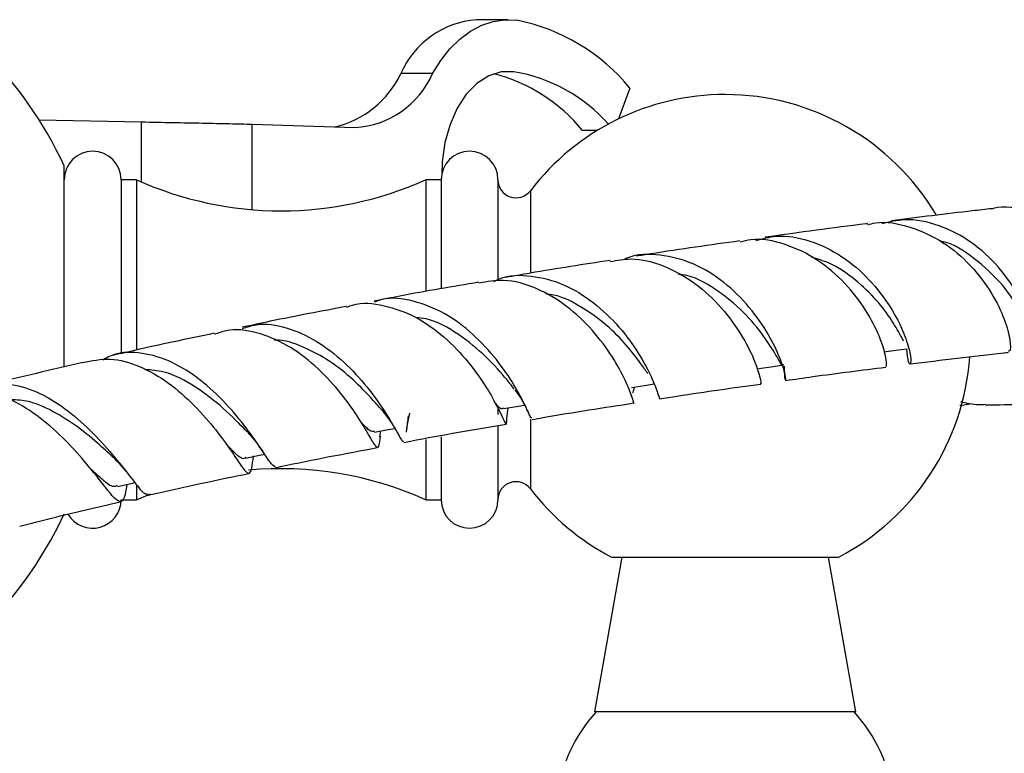
# Model space of a CAD drawing. Units: millimetres. Extents: x 5 to 995, y 5 to 995.
# Drawn here: x 527 to 559, y 748 to 772 of the extents above; entities that cross this region are included whole.
import ezdxf

# ---------------------------------------------------------------- set-up
doc = ezdxf.new("R2010")
doc.units = ezdxf.units.MM

msp = doc.modelspace()

# ---------------------------------------------------------------- linework, layer by layer
at = {"color": 7, "linetype": 'Continuous', "lineweight": 25}
for p, q in [((542.904, 771.635), (541.882, 771.635)), ((540.466, 769.894), (539.444, 769.894)), ((546.839, 769.423), (546.471, 768.433)), ((527.763, 768.404), (531.068, 768.335)), ((534.642, 768.261), (537.96, 768.153)), ((545.783, 768.057), (545.31, 768.057)), ((528.577, 760.416), (528.577, 766.92)), ((530.91, 766.469), (530.41, 766.469)), ((530.41, 766.469), (530.41, 760.85)), ((530.91, 766.469), (530.91, 760.966)), ((540.744, 766.469), (540.244, 766.469)), ((540.244, 766.469), (540.244, 762.867)), ((540.744, 766.469), (540.744, 762.953)), ((542.577, 766.469), (542.577, 763.256)), ((542.577, 759.074), (542.577, 758.894)), ((542.869, 758.772), (542.905, 759.105)), ((543.525, 759.025), (543.564, 758.951)), ((542.577, 758.519), (542.577, 756.135)), ((538.769, 758.164), (538.798, 758.357)), ((540.244, 758.082), (540.244, 756.135)), ((540.744, 758.173), (540.744, 756.135)), ((534.682, 757.488), (534.69, 757.535)), ((529.659, 756.848), (529.711, 756.787)), ((530.91, 756.626), (530.91, 756.135)), ((530.91, 756.135), (531.362, 756.328)), ((530.41, 756.135), (530.91, 756.135)), ((540.244, 756.135), (540.744, 756.135)), ((546.577, 754.286), (545.695, 749.286)), ((546.244, 754.286), (553.577, 754.286)), ((554.125, 749.286), (553.244, 754.286)), ((553.924, 749.286), (545.695, 749.286)), ((554.125, 749.286), (553.924, 749.286))]:
    msp.add_line(p, q, dxfattribs=at)
at = {"color": 8, "linetype": 'Continuous', "lineweight": 25}
for p, q in [((543.09, 769.956), (542.717, 769.956)), ((531.068, 766.399), (531.068, 768.335)), ((534.642, 765.502), (534.642, 768.261)), ((543.624, 766.114), (543.624, 763.48)), ((543.624, 758.734), (543.624, 756.491))]:
    msp.add_line(p, q, dxfattribs=at)
at = {"color": 7, "linetype": 'Continuous', "lineweight": 25, "flags": 128}
for points in [[(540.466, 769.894), (540.731, 770.319), (541.026, 770.693), (541.348, 771.01), (541.691, 771.266), (542.052, 771.456), (542.424, 771.579), (542.803, 771.633), (543.184, 771.616)], [(543.09, 769.956), (542.68, 769.951), (542.278, 769.823), (541.899, 769.579), (541.556, 769.227), (541.263, 768.78), (541.031, 768.254), (540.867, 767.669), (540.777, 767.046), (540.761, 766.646)], [(555.035, 760.918), (555.426, 760.968), (555.785, 761.013)], [(550.992, 760.376), (551.394, 760.432), (551.796, 760.488)], [(546.893, 759.763), (547.305, 759.827), (547.618, 759.876)], [(542.756, 759.079), (543.178, 759.152), (543.436, 759.196)], [(538.597, 758.319), (539.028, 758.401), (539.244, 758.442)], [(534.437, 757.482), (534.878, 757.574), (535.047, 757.61)], [(530.292, 756.563), (530.741, 756.667), (530.857, 756.693)]]:
    msp.add_lwpolyline(points, dxfattribs=at)
at = {"color": 7, "linetype": 'Continuous', "lineweight": 25}
for centre, radius, start, end in [((542.108, 768.742), 2.902, 94.4685, 156.6217), ((541.967, 765.448), 6.287, 39.2148, 78.8442), ((516.577, 761.302), 13.25, 25.0876, 44.9946), ((536.584, 771.26), 3.17, 283.2455, 334.4698), ((537.797, 771.061), 2.912, 273.2062, 336.3745), ((541.089, 764.605), 5.454, 39.2776, 75.6753), ((542.21, 764.766), 5.264, 41.6554, 80.3699), ((549.91, 761.302), 7.917, 90, 142.572), ((549.91, 761.302), 7.917, 30.6775, 90), ((529.494, 766.469), 0.917, 0, 180), ((541.66, 766.469), 0.917, 0, 180), ((535.577, 776.797), 11.333, 245.6843, 294.3157), ((543.16, 766.468), 0.583, 180, 322.572), ((549.91, 761.302), 7.917, 297.5911, 355.9816), ((535.577, 745.807), 11.333, 65.6843, 95.3181), ((543.16, 756.136), 0.583, 37.428, 180), ((549.91, 761.302), 7.917, 217.428, 242.4089), ((529.494, 756.135), 0.917, 210.7305, 0), ((541.66, 756.135), 0.917, 180, 0), ((516.577, 761.302), 13.25, 270, 334.9124), ((549.582, 745.827), 5.167, 137.9726, 205.2956), ((550.239, 745.827), 5.167, 334.7044, 42.0274)]:
    msp.add_arc(centre, radius, start, end, dxfattribs=at)
msp.add_open_spline([(531.068, 768.335), (531.407, 768.329), (532.086, 768.316), (533.053, 768.298), (533.939, 768.28), (534.408, 768.268), (534.642, 768.261)], degree=3, dxfattribs=at)
for points, knots in [([(558.529, 765.533), (558.317, 765.509), (557.255, 765.392), (556.16, 765.255), (555.282, 765.145)], [0, 0, 0, 0, 0.1994055, 1, 1, 1, 1]), ([(562.928, 761.359), (562.958, 761.358), (563.035, 761.356), (563.056, 761.784), (562.884, 762.507), (562.452, 763.412), (561.753, 764.312), (560.816, 765.072), (559.725, 765.495), (558.92, 765.642), (558.542, 765.532), (558.53, 765.529)], [0, 0, 0, 0, 0.07967, 0.21012, 0.340692, 0.471427, 0.602341, 0.733418, 0.864616, 0.995863, 1, 1, 1, 1]), ([(554.507, 765.051), (554.491, 765.049), (553.415, 764.918), (552.303, 764.764), (551.207, 764.612)], [0, 0, 0, 0, 0.0149712, 1, 1, 1, 1]), ([(554.514, 765.018), (554.592, 765.039), (555.034, 765.154), (555.891, 764.977), (556.958, 764.497), (557.867, 763.714), (558.543, 762.811), (558.96, 761.931), (559.129, 761.264), (559.123, 760.907), (559.072, 760.937), (559.058, 760.946)], [0, 0, 0, 0, 0.0284345, 0.1595512, 0.2908508, 0.4222238, 0.553568, 0.6848057, 0.8158956, 0.9468307, 1, 1, 1, 1]), ([(559.671, 761.47), (559.691, 761.319), (559.736, 760.99), (559.864, 760.942), (559.904, 761.252), (559.77, 761.901), (559.396, 762.759), (558.761, 763.672), (557.886, 764.484), (556.838, 765.029), (555.821, 765.249), (555.212, 765.104), (554.97, 765.047)], [0, 0, 0, 0, 0.089696, 0.194744, 0.299936, 0.405227, 0.510544, 0.615809, 0.720946, 0.825893, 0.930601, 1, 1, 1, 1]), ([(550.387, 764.494), (549.434, 764.361), (548.334, 764.208), (547.196, 764.024), (547.043, 764)], [0, 0, 0, 0, 0.865763, 1, 1, 1, 1]), ([(555.094, 760.467), (555.102, 760.457), (555.134, 760.419), (555.113, 760.75), (554.919, 761.388), (554.487, 762.248), (553.811, 763.139), (552.912, 763.921), (551.861, 764.417), (550.98, 764.605), (550.509, 764.484), (550.394, 764.455)], [0, 0, 0, 0, 0.044712, 0.174938, 0.305191, 0.435545, 0.56604, 0.696674, 0.827398, 0.958129, 1, 1, 1, 1]), ([(550.906, 764.506), (551.12, 764.564), (551.687, 764.718), (552.663, 764.533), (553.708, 764.028), (554.602, 763.249), (555.278, 762.355), (555.707, 761.498), (555.902, 760.832), (555.917, 760.49), (555.827, 760.511), (555.792, 760.846), (555.775, 761.011)], [0, 0, 0, 0, 0.062435, 0.16592, 0.2697, 0.373787, 0.478156, 0.582751, 0.687499, 0.792323, 0.897146, 1, 1, 1, 1]), ([(559.711, 761.609), (559.696, 761.649), (559.654, 761.761), (559.39, 762.345), (558.834, 763.159), (557.983, 763.929), (557.271, 764.417), (556.862, 764.485), (556.842, 764.488)], [0, 0, 0, 0, 0.119671, 0.336935, 0.554399, 0.771767, 0.988733, 1, 1, 1, 1]), ([(546.199, 763.865), (545.345, 763.734), (544.236, 763.564), (543.089, 763.359), (542.826, 763.312)], [0, 0, 0, 0, 0.770275, 1, 1, 1, 1]), ([(546.204, 763.825), (546.421, 763.867), (546.99, 763.977), (547.949, 763.721), (548.962, 763.156), (549.819, 762.347), (550.459, 761.464), (550.865, 760.647), (551.048, 760.094), (551.075, 759.836), (551.061, 759.893), (551.06, 759.898)], [0, 0, 0, 0, 0.079396, 0.208803, 0.338416, 0.468129, 0.597841, 0.727474, 0.856982, 0.986366, 1, 1, 1, 1]), ([(551.821, 760.45), (551.821, 760.353), (551.82, 760.053), (551.879, 759.938), (551.868, 760.126), (551.709, 760.678), (551.337, 761.468), (550.727, 762.358), (549.897, 763.183), (548.896, 763.808), (547.817, 764.071), (547.027, 764.081), (546.665, 763.9), (546.627, 763.882)], [0, 0, 0, 0, 0.050197, 0.154509, 0.258917, 0.363393, 0.46789, 0.572335, 0.676643, 0.780727, 0.884515, 0.987965, 1, 1, 1, 1]), ([(555.67, 761.258), (555.65, 761.299), (555.58, 761.436), (555.312, 761.919), (554.822, 762.584), (554.13, 763.253), (553.4, 763.761), (552.887, 763.91), (552.694, 763.966)], [0, 0, 0, 0, 0.084683, 0.283587, 0.482628, 0.681598, 0.880275, 1, 1, 1, 1]), ([(541.961, 763.16), (541.119, 763.018), (540.009, 762.83), (538.861, 762.604), (538.583, 762.55)], [0, 0, 0, 0, 0.757676, 1, 1, 1, 1]), ([(546.969, 759.27), (546.969, 759.27), (546.97, 759.211), (546.922, 759.446), (546.715, 759.956), (546.298, 760.745), (545.661, 761.61), (544.819, 762.416), (543.828, 763), (542.838, 763.285), (542.229, 763.179), (541.965, 763.134)], [0, 0, 0, 0, 0.000828, 0.129355, 0.257826, 0.386337, 0.51495, 0.643682, 0.772493, 0.901307, 1, 1, 1, 1]), ([(542.442, 763.184), (542.5, 763.214), (542.869, 763.404), (543.654, 763.399), (544.701, 763.138), (545.685, 762.529), (546.516, 761.724), (547.146, 760.852), (547.552, 760.081), (547.757, 759.521), (547.78, 759.442), (547.792, 759.403)], [0, 0, 0, 0, 0.022628, 0.143961, 0.265696, 0.387877, 0.510497, 0.633506, 0.756815, 0.880317, 1, 1, 1, 1]), ([(551.793, 760.518), (551.787, 760.508), (551.75, 760.437), (551.618, 760.715), (551.254, 761.297), (550.632, 762.108), (549.754, 762.856), (548.965, 763.343), (548.493, 763.402), (548.403, 763.414)], [0, 0, 0, 0, 0.031315, 0.216116, 0.401246, 0.586508, 0.771634, 0.956342, 1, 1, 1, 1]), ([(537.704, 762.357), (537.763, 762.381), (538.136, 762.53), (538.907, 762.441), (539.924, 762.081), (540.864, 761.407), (541.647, 760.582), (542.234, 759.744), (542.61, 759.043), (542.801, 758.622), (542.856, 758.521), (542.866, 758.74), (542.871, 758.835)], [0, 0, 0, 0, 0.021325, 0.132737, 0.244422, 0.356282, 0.468215, 0.580128, 0.69196, 0.803689, 0.915346, 1, 1, 1, 1]), ([(543.67, 758.778), (543.661, 758.775), (543.637, 758.764), (543.48, 759.152), (543.127, 759.821), (542.559, 760.662), (541.791, 761.498), (540.861, 762.195), (539.846, 762.586), (539.057, 762.695), (538.666, 762.549), (538.59, 762.521)], [0, 0, 0, 0, 0.069805, 0.198733, 0.32769, 0.456594, 0.585333, 0.713786, 0.841839, 0.969406, 1, 1, 1, 1]), ([(547.418, 760.207), (547.349, 760.306), (547.187, 760.539), (546.745, 761.121), (546.102, 761.787), (545.297, 762.366), (544.605, 762.725), (544.198, 762.772), (544.108, 762.782)], [0, 0, 0, 0, 0.1450439, 0.3449055, 0.544754, 0.7443496, 0.9434572, 1, 1, 1, 1]), ([(537.698, 762.378), (536.881, 762.225), (535.771, 762.018), (534.626, 761.769), (534.325, 761.704)], [0, 0, 0, 0, 0.736459, 1, 1, 1, 1]), ([(543.106, 759.707), (543.031, 759.804), (542.817, 760.076), (542.219, 760.767), (541.329, 761.483), (540.516, 761.96), (540.033, 762.011), (539.919, 762.023)], [0, 0, 0, 0, 0.1429161, 0.4023107, 0.6614526, 0.9198962, 1, 1, 1, 1]), ([(538.771, 758.192), (538.757, 758.059), (538.727, 757.785), (538.641, 757.829), (538.428, 758.2), (538.04, 758.856), (537.457, 759.664), (536.69, 760.481), (535.777, 761.167), (534.789, 761.569), (533.976, 761.683), (533.552, 761.521), (533.43, 761.475)], [0, 0, 0, 0, 0.099905, 0.207036, 0.314038, 0.421013, 0.528045, 0.635178, 0.742403, 0.849665, 0.956872, 1, 1, 1, 1]), ([(534.334, 761.665), (534.478, 761.714), (534.923, 761.866), (535.753, 761.727), (536.728, 761.298), (537.626, 760.597), (538.377, 759.776), (538.945, 758.966), (539.313, 758.342), (539.486, 758.003), (539.523, 758.029), (539.534, 758.037)], [0, 0, 0, 0, 0.05952, 0.184834, 0.310696, 0.437118, 0.564054, 0.691411, 0.819064, 0.946883, 1, 1, 1, 1]), ([(533.421, 761.51), (532.552, 761.331), (531.451, 761.104), (530.326, 760.836), (530.089, 760.779)], [0, 0, 0, 0, 0.789311, 1, 1, 1, 1]), ([(538.814, 759.048), (538.719, 759.157), (538.481, 759.433), (537.921, 760.012), (537.166, 760.629), (536.304, 761.079), (535.674, 761.312), (535.365, 761.292), (535.352, 761.291)], [0, 0, 0, 0, 0.139842, 0.353137, 0.56624, 0.778859, 0.990731, 1, 1, 1, 1]), ([(535.401, 757.185), (535.35, 757.22), (535.245, 757.292), (534.914, 757.815), (534.404, 758.539), (533.712, 759.358), (532.87, 760.114), (531.929, 760.682), (530.971, 760.921), (530.248, 760.903), (529.909, 760.694), (529.835, 760.648)], [0, 0, 0, 0, 0.115498, 0.237612, 0.359728, 0.481745, 0.603529, 0.724947, 0.845879, 0.966243, 1, 1, 1, 1]), ([(529.176, 760.568), (529.466, 760.627), (530.055, 760.749), (531.016, 760.481), (531.953, 759.937), (532.798, 759.188), (533.495, 758.376), (534.014, 757.646), (534.352, 757.128), (534.541, 756.937), (534.622, 757.063), (534.668, 757.403), (534.688, 757.55)], [0, 0, 0, 0, 0.099363, 0.202037, 0.304931, 0.407934, 0.510942, 0.613875, 0.716698, 0.819426, 0.922125, 1, 1, 1, 1]), ([(555.881, 760.521), (556.899, 760.647), (557.972, 760.78), (559.009, 760.892), (559.062, 760.898)], [0, 0, 0, 0, 0.949371, 1, 1, 1, 1]), ([(529.177, 760.563), (528.182, 760.335), (527.093, 760.086), (525.989, 759.805), (525.895, 759.781)], [0, 0, 0, 0, 0.9146547, 1, 1, 1, 1]), ([(534.506, 758.307), (534.482, 758.331), (534.289, 758.527), (533.731, 759.104), (532.838, 759.791), (531.937, 760.283), (531.381, 760.326), (531.173, 760.342)], [0, 0, 0, 0, 0.038986, 0.306537, 0.573799, 0.840241, 1, 1, 1, 1]), ([(551.867, 759.988), (552.161, 760.03), (553.261, 760.19), (554.321, 760.322), (555.098, 760.419)], [0, 0, 0, 0, 0.267577, 1, 1, 1, 1]), ([(530.6, 756.634), (530.58, 756.517), (530.527, 756.191), (530.427, 756.026), (530.217, 756.143), (529.863, 756.594), (529.334, 757.268), (528.642, 758.053), (527.812, 758.802), (526.892, 759.392), (525.963, 759.666), (525.308, 759.707), (525.019, 759.551), (524.989, 759.534)], [0, 0, 0, 0, 0.057921, 0.160894, 0.263644, 0.366236, 0.469093, 0.572722, 0.676451, 0.780291, 0.88416, 0.987943, 1, 1, 1, 1]), ([(525.551, 759.593), (525.733, 759.69), (526.171, 759.923), (526.988, 759.886), (527.914, 759.554), (528.818, 758.944), (529.631, 758.182), (530.307, 757.394), (530.815, 756.744), (531.123, 756.334), (531.223, 756.324), (531.263, 756.32)], [0, 0, 0, 0, 0.083294, 0.20125, 0.319747, 0.438837, 0.558501, 0.678655, 0.799173, 0.919948, 1, 1, 1, 1]), ([(543.122, 759.688), (543.209, 759.566), (543.371, 759.341), (543.477, 759.124), (543.525, 759.025)], [0, 0, 0, 0, 0.540767, 1, 1, 1, 1]), ([(546.917, 759.594), (546.931, 759.596), (546.946, 759.597), (546.983, 759.76), (546.987, 759.778)], [0, 0, 0, 0, 0.8887166, 1, 1, 1, 1]), ([(547.794, 759.394), (547.985, 759.425), (549.1, 759.605), (550.172, 759.751), (551.061, 759.872)], [0, 0, 0, 0, 0.170944, 1, 1, 1, 1]), ([(530.195, 757.464), (530.043, 757.608), (529.701, 757.93), (529.018, 758.504), (528.212, 759.014), (527.445, 759.346), (526.979, 759.363), (526.791, 759.371)], [0, 0, 0, 0, 0.180585, 0.404394, 0.62776, 0.850372, 1, 1, 1, 1]), ([(542.755, 759.109), (542.745, 759.098), (542.68, 759.019), (542.607, 759.125), (542.453, 759.316), (542.449, 759.32)], [0, 0, 0, 0, 0.142211, 0.980179, 1, 1, 1, 1]), ([(538.813, 759.051), (538.906, 758.937), (539.097, 758.702), (539.236, 758.462), (539.308, 758.339)], [0, 0, 0, 0, 0.486068, 1, 1, 1, 1]), ([(543.68, 758.729), (543.795, 758.749), (544.917, 758.95), (545.999, 759.114), (546.969, 759.262)], [0, 0, 0, 0, 0.102806, 1, 1, 1, 1]), ([(557.492, 759.193), (557.516, 759.192), (557.626, 759.189), (557.736, 759.221), (557.821, 759.246)], [0, 0, 0, 0, 0.218102, 1, 1, 1, 1]), ([(558.306, 759.209), (558.231, 759.205), (557.967, 759.187), (557.704, 759.252), (557.515, 759.299)], [0, 0, 0, 0, 0.2824228, 1, 1, 1, 1]), ([(558.306, 759.197), (558.956, 759.208), (560.776, 759.239), (562.574, 759.278), (563.73, 759.304)], [0, 0, 0, 0, 0.357333, 1, 1, 1, 1]), ([(539.627, 758.314), (539.641, 758.449), (539.662, 758.648), (539.72, 758.862), (539.738, 758.931)], [0, 0, 0, 0, 0.677655, 1, 1, 1, 1]), ([(539.63, 758.363), (539.633, 758.381), (539.644, 758.469), (539.671, 758.682), (539.692, 758.85)], [0, 0, 0, 0, 0.208893, 1, 1, 1, 1]), ([(538.595, 758.342), (538.545, 758.338), (538.439, 758.33), (538.244, 758.55), (538.142, 758.664)], [0, 0, 0, 0, 0.4783262, 1, 1, 1, 1]), ([(539.543, 757.99), (539.613, 758.004), (540.735, 758.224), (541.82, 758.407), (542.838, 758.579)], [0, 0, 0, 0, 0.061744, 1, 1, 1, 1]), ([(534.507, 758.304), (534.593, 758.208), (534.77, 758.012), (534.916, 757.8), (534.99, 757.691)], [0, 0, 0, 0, 0.48831, 1, 1, 1, 1]), ([(534.437, 757.508), (534.426, 757.497), (534.339, 757.409), (534.163, 757.569), (533.886, 757.849), (533.79, 757.946)], [0, 0, 0, 0, 0.083874, 0.682964, 1, 1, 1, 1]), ([(535.404, 757.175), (535.457, 757.186), (536.571, 757.427), (537.653, 757.629), (538.683, 757.821)], [0, 0, 0, 0, 0.047426, 1, 1, 1, 1]), ([(530.192, 757.468), (530.266, 757.395), (530.399, 757.263), (530.519, 757.113), (530.574, 757.045)], [0, 0, 0, 0, 0.55246, 1, 1, 1, 1]), ([(530.289, 756.598), (530.26, 756.582), (530.154, 756.519), (529.906, 756.696), (529.599, 756.973), (529.454, 757.104)], [0, 0, 0, 0, 0.161406, 0.603915, 1, 1, 1, 1]), ([(531.275, 756.279), (531.342, 756.295), (532.449, 756.557), (533.52, 756.778), (534.526, 756.985)], [0, 0, 0, 0, 0.060907, 1, 1, 1, 1]), ([(527.143, 755.287), (527.484, 755.374), (528.578, 755.653), (529.647, 755.899), (530.383, 756.068)], [0, 0, 0, 0, 0.311946, 1, 1, 1, 1])]:
    msp.add_open_spline(points, degree=3, knots=knots, dxfattribs=at)

doc.saveas('drawing.dxf')
